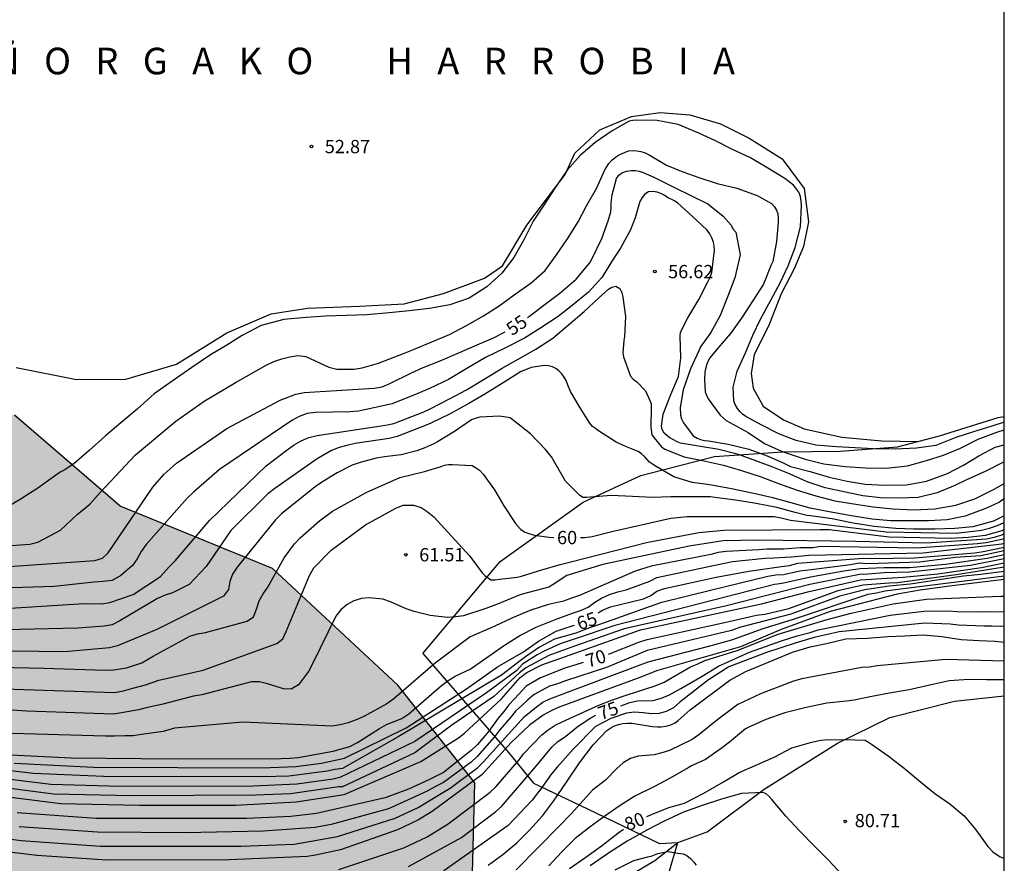
# Model space of a CAD drawing. Units: metres. Extents: x 581344 to 581694, y 4792790 to 4793040.
# Drawn here: x 581639 to 581694, y 4792871 to 4792919 of the extents above; entities that cross this region are included whole.
import ezdxf

# ---------------------------------------------------------------- set-up
doc = ezdxf.new("R2010")
doc.units = ezdxf.units.M
for name, color, linetype in [('010106', 9, 'Continuous'), ('020102', 9, 'Continuous'), ('020104', 34, 'Continuous'), ('020110', 7, 'Continuous'), ('020204', 9, 'Continuous'), ('020306', 9, 'Continuous'), ('020307', 24, 'Continuous'), ('020308', 9, 'Continuous'), ('060110', 9, 'Continuous'), ('100106', 63, 'Continuous'), ('990504', 63, 'Continuous')]:
    doc.layers.add(name, color=color, linetype=linetype)
doc.layers.add('020105', color=24, linetype='Continuous', lineweight=30)
doc.styles.add('ARIAL', font='ARIAL.TTF', dxfattribs={"height": 1})
doc.styles.add('ARIALI', font='ARIALI.TTF', dxfattribs={"height": 1})

# ---------------------------------------------------------------- blocks, each defined once
blk = doc.blocks.new('COTAPU')
blk.add_circle((0, 0), 0.075)

msp = doc.modelspace()

# ---------------------------------------------------------------- hatches: boundary and pattern name
at = {"layer": '990504'}
msp.add_hatch(color=256, dxfattribs=at).paths.add_polyline_path([(581558.338, 4792884.246), (581556.278, 4792882.883), (581555.402, 4792882.143), (581553.754, 4792880.639), (581552.866, 4792879.903), (581551.87, 4792879.191), (581549.674, 4792877.799), (581544.418, 4792873.827), (581541.302, 4792871.287), (581540.274, 4792870.511), (581535.858, 4792867.571), (581534.726, 4792866.867), (581533.538, 4792866.288), (581527.454, 4792863.92), (581526.242, 4792863.492), (581524.93, 4792863.084), (581522.51, 4792862.376), (581521.362, 4792862.088), (581520.202, 4792861.848), (581518.954, 4792861.672), (581516.438, 4792861.428), (581515.286, 4792861.336), (581510.202, 4792861.096), (581490.371, 4792861.089), (581485.587, 4792861.189), (581469.624, 4792861.205), (581464.168, 4792861.333), (581461.048, 4792861.529), (581458.72, 4792861.621), (581457.68, 4792861.633), (581456.588, 4792861.593), (581454.336, 4792861.301), (581453.064, 4792861.061), (581451.972, 4792860.761), (581450.868, 4792860.377), (581447.748, 4792859.058), (581446.724, 4792858.574), (581445.812, 4792857.986), (581444.956, 4792857.334), (581444.18, 4792856.618), (581443.456, 4792855.858), (581442.728, 4792854.906), (581442.236, 4792853.974), (581441.864, 4792852.91), (581441.64, 4792851.794), (581441.712, 4792850.818), (581442.104, 4792849.89), (581442.744, 4792848.974), (581443.428, 4792848.09), (581444.18, 4792847.174), (581444.86, 4792846.462), (581445.68, 4792845.678), (581446.6, 4792844.882), (581450.952, 4792841.402), (581451.916, 4792840.758), (581453.044, 4792840.19), (581455.196, 4792839.278), (581457.423, 4792838.25), (581458.395, 4792837.85), (581459.479, 4792837.462), (581462.603, 4792836.47), (581464.703, 4792835.818), (581467.015, 4792835.166), (581469.127, 4792834.41), (581470.251, 4792834.114), (581472.383, 4792833.67), (581473.483, 4792833.394), (581478.775, 4792831.978), (581480.887, 4792831.482), (581483.903, 4792830.606), (581490.462, 4792829.257), (581491.642, 4792829.089), (581492.766, 4792829.009), (581494.918, 4792828.957), (581498.006, 4792828.969), (581504.686, 4792828.517), (581509.882, 4792828.445), (581513.25, 4792828.457), (581517.81, 4792828.645), (581519.813, 4792828.933), (581522.925, 4792829.517), (581525.049, 4792829.825), (581526.029, 4792830.053), (581527.941, 4792830.585), (581531.325, 4792831.353), (581535.597, 4792832.248), (581539.989, 4792833.152), (581545.057, 4792834.888), (581546.037, 4792835.14), (581550.809, 4792835.496), (581551.873, 4792835.52), (581552.941, 4792835.488), (581556.133, 4792835.264), (581558.217, 4792835.248), (581561.592, 4792835.384), (581563.916, 4792835.612), (581569.328, 4792835.752), (581570.536, 4792835.832), (581571.604, 4792835.976), (581573.924, 4792836.435), (581577.924, 4792837.539), (581579.048, 4792837.783), (581581.1, 4792838.123), (581583.024, 4792838.655), (581585.188, 4792839.615), (581587.276, 4792840.647), (581589.36, 4792841.619), (581590.332, 4792842.151), (581591.348, 4792842.567), (581592.212, 4792843.233), (581593.172, 4792843.703), (581593.996, 4792844.279), (581594.776, 4792844.943), (581597.07, 4792847.309), (581599.912, 4792850.763), (581600.55, 4792851.588), (581601.164, 4792852.534), (581602.4, 4792854.304), (581603.51, 4792856.276), (581603.972, 4792857.19), (581604.366, 4792858.178), (581604.694, 4792859.2), (581605.08, 4792860.21), (581605.56, 4792861.188), (581606.36, 4792863.13), (581607.376, 4792864.972), (581607.848, 4792865.952), (581609.012, 4792867.728), (581609.836, 4792869.604), (581610.448, 4792870.494), (581611.4, 4792870.962), (581612.5, 4792871.102), (581614.526, 4792871.114), (581616.652, 4792871.064), (581619.814, 4792870.774), (581626.155, 4792870.327), (581633.632, 4792868.841), (581642.344, 4792866.873), (581650.488, 4792866.281), (581655.647, 4792866.073), (581659.167, 4792866.345), (581661.727, 4792867.601), (581664.143, 4792870.593), (581664.271, 4792875.672), (581659.944, 4792881.184), (581652.864, 4792887.776), (581644.272, 4792891.28), (581638.31, 4792896.408), (581636.644, 4792896.884), (581635.504, 4792897.172), (581634.336, 4792897.412), (581633.108, 4792897.584), (581630.868, 4792897.805), (581629.728, 4792897.893), (581627.184, 4792897.985), (581619.964, 4792897.957), (581614.652, 4792897.569), (581612.516, 4792897.349), (581609.084, 4792896.889), (581606.808, 4792896.653), (581605.593, 4792896.461), (581603.433, 4792896.005), (581602.217, 4792895.893), (581599.773, 4792895.781), (581598.529, 4792895.645), (581594.733, 4792895.017), (581593.497, 4792894.885), (581592.309, 4792894.833), (581590.253, 4792894.841), (581586.725, 4792895.086), (581584.449, 4792895.11), (581582.273, 4792894.99), (581581.033, 4792894.826), (581578.757, 4792894.326), (581577.769, 4792893.894), (581575.489, 4792893.31), (581573.445, 4792892.61), (581571.165, 4792891.73), (581568.773, 4792890.898), (581566.653, 4792889.994), (581564.538, 4792888.866), (581563.486, 4792888.25), (581562.546, 4792887.606), (581560.158, 4792885.562)])

# ---------------------------------------------------------------- linework, layer by layer
at = {"layer": '010106', "flags": 128}
msp.add_lwpolyline([(581694.148, 4793040.272), (581344.158, 4793040.28), (581344.153, 4792790.287), (581694.143, 4792790.279)], close=True, dxfattribs=at)
at = {"layer": '020102'}
msp.add_polyline3d([(581661.352, 4792882.976, 62.136), (581666.179, 4792877.392, 74.048), (581667.587, 4792875.66, 75.296), (581670.631, 4792874.208, 77.608), (581674.691, 4792872.252, 81.728), (581675.727, 4792872.308, 81.66), (581677.387, 4792872.924, 81.444), (581680.603, 4792875.332, 80.516), (581684.743, 4792877.912, 79.788), (581687.699, 4792879.368, 79.632), (581691.347, 4792880.284, 79.356), (581694.145, 4792880.596, 79.224)], dxfattribs=at)
at = {"layer": '020104', "flags": 128}
for points, elevation in [([(581694.145, 4792896.028), (581693.381, 4792895.781), (581692.405, 4792895.481), (581691.411, 4792895.149), (581690.291, 4792894.709), (581689.197, 4792894.555), (581687.983, 4792894.491), (581686.771, 4792894.517), (581685.729, 4792894.573), (581684.685, 4792894.627), (581683.521, 4792894.727), (581682.397, 4792894.987), (581681.463, 4792895.354), (581680.475, 4792895.852), (581679.563, 4792896.342), (581679.387, 4792896.48), (581679.227, 4792896.632), (581679.093, 4792896.796), (581678.959, 4792897.01), (581678.883, 4792897.21), (581678.863, 4792897.652), (581678.847, 4792897.999), (581679.073, 4792898.901), (581679.539, 4792899.935), (581679.955, 4792900.931), (581680.392, 4792901.833), (581680.974, 4792902.895), (581681.512, 4792903.885), (581681.958, 4792904.835), (581682.344, 4792905.867), (581682.654, 4792907.035), (581682.704, 4792908.235), (581682.69, 4792908.493), (581682.648, 4792908.741), (581682.552, 4792908.989), (581682.394, 4792909.227), (581682.26, 4792909.379), (581681.758, 4792909.763), (581680.808, 4792910.355), (581679.826, 4792910.931), (581678.784, 4792911.415), (581677.858, 4792911.893), (581676.908, 4792912.327), (581675.98, 4792912.719), (581675.758, 4792912.811), (581674.558, 4792913.031), (581673.396, 4792913.045), (581673.19, 4792913.031), (581672.994, 4792912.991), (581672.032, 4792912.447), (581671.072, 4792911.785), (581670.23, 4792911.061), (581669.486, 4792910.227), (581668.784, 4792909.225), (581668.166, 4792908.269), (581667.564, 4792907.357), (581667.05, 4792906.312), (581666.478, 4792905.3), (581665.802, 4792904.424), (581664.95, 4792903.662), (581663.966, 4792903.008), (581662.868, 4792902.644), (581661.712, 4792902.44), (581660.57, 4792902.306), (581659.628, 4792902.207), (581659.444, 4792902.188), (581658.18, 4792902.076), (581657.022, 4792902.036), (581655.852, 4792901.994), (581654.768, 4792901.922), (581653.508, 4792901.818), (581652.224, 4792901.48), (581651.158, 4792900.918), (581650.296, 4792900.37), (581649.366, 4792899.816), (581648.316, 4792899.112), (581647.266, 4792898.38), (581646.196, 4792897.628), (581645.238, 4792896.764), (581644.3, 4792895.986), (581643.444, 4792895.25), (581642.52, 4792894.432), (581641.666, 4792893.666), (581641.112, 4792893.306), (581640.888, 4792893.202), (581640.5, 4792892.928), (581639.622, 4792892.292), (581638.688, 4792891.691), (581637.752, 4792891.131)], 53), ([(581635.707, 4792888.892), (581639.166, 4792889.146), (581639.623, 4792889.259), (581640.907, 4792889.928), (581641.868, 4792890.837), (581642.219, 4792891.109), (581642.556, 4792891.405), (581643.147, 4792892.06), (581645.131, 4792894.177), (581647.413, 4792896.084), (581649.011, 4792897.203), (581650.823, 4792898.286), (581652.503, 4792899.237), (581652.934, 4792899.447), (581653.384, 4792899.599), (581653.84, 4792899.712), (581654.293, 4792899.779), (581654.736, 4792899.722), (581656.037, 4792899.128), (581656.495, 4792899.005), (581657.468, 4792899.008), (581657.926, 4792899.087), (581658.842, 4792899.343), (581660.346, 4792899.936), (581660.82, 4792900.124), (581661.854, 4792900.544), (581662.844, 4792900.974), (581663.8, 4792901.468), (581664.76, 4792902.024), (581665.652, 4792902.574), (581666.506, 4792903.208), (581667.458, 4792903.874), (581668.238, 4792904.58), (581668.878, 4792905.451), (581669.512, 4792906.361), (581670.102, 4792907.319), (581670.574, 4792908.227), (581671.154, 4792909.233), (581671.608, 4792910.245), (581671.834, 4792910.603), (581672.008, 4792910.793), (581672.216, 4792910.963), (581672.388, 4792911.075), (581672.754, 4792911.257), (581672.962, 4792911.319), (581673.198, 4792911.337), (581673.42, 4792911.327), (581673.648, 4792911.289), (581673.896, 4792911.213), (581674.11, 4792911.091), (581675.084, 4792910.519), (581676.014, 4792910.137), (581676.97, 4792909.797), (581677.942, 4792909.491), (581679.064, 4792909.213), (581680.212, 4792908.813), (581681.018, 4792908.353), (581681.172, 4792908.179), (581681.29, 4792907.987), (581681.364, 4792907.771), (581681.396, 4792907.533), (581681.398, 4792907.281), (581681.292, 4792906.209), (581681.086, 4792905.091), (581681.004, 4792904.891), (581680.556, 4792903.811), (581679.974, 4792902.893), (581679.368, 4792901.935), (581678.706, 4792901.031), (581677.99, 4792900.189), (581677.528, 4792899.641), (581677.42, 4792899.437), (581677.344, 4792899.243), (581677.288, 4792899.039), (581677.258, 4792898.838), (581677.23, 4792898.408), (581677.28, 4792897.74), (581677.348, 4792897.548), (581677.449, 4792897.338), (581678.113, 4792896.416), (581678.453, 4792896.116), (581678.655, 4792895.998), (581678.869, 4792895.898), (581679.691, 4792895.436), (581680.611, 4792894.814), (581681.581, 4792894.39), (581681.783, 4792894.306), (581682.913, 4792893.936), (581683.959, 4792893.668), (581685.177, 4792893.523), (581686.325, 4792893.449), (581687.483, 4792893.427), (581688.679, 4792893.559), (581689.759, 4792893.863), (581690.713, 4792894.165), (581691.673, 4792894.553), (581692.671, 4792895.069), (581693.727, 4792895.463), (581694.145, 4792895.596)], 54), ([(581694.145, 4792893.783), (581694.109, 4792893.765), (581693.099, 4792893.249), (581691.969, 4792892.759), (581691.351, 4792892.443), (581690.361, 4792892.035), (581689.295, 4792891.781), (581688.201, 4792891.733), (581687.167, 4792891.759), (581686.167, 4792891.864), (581685.193, 4792892.074), (581684.047, 4792892.314), (581683.021, 4792892.666), (581682.023, 4792893.108), (581681.083, 4792893.478), (581680.135, 4792893.842), (581679.147, 4792894.198), (581678.045, 4792894.476), (581676.903, 4792894.674), (581675.883, 4792894.838), (581675.685, 4792894.906), (581675.284, 4792895.13), (581675.106, 4792895.268), (581674.958, 4792895.41), (581674.838, 4792895.6), (581674.8, 4792895.804), (581674.896, 4792896.48), (581675.344, 4792897.578), (581675.766, 4792898.598), (581675.902, 4792899.656), (581675.864, 4792900.871), (581675.878, 4792901.089), (581676.302, 4792901.911), (581676.916, 4792902.939), (581677.436, 4792903.965), (581677.558, 4792904.203), (581677.654, 4792904.457), (581677.794, 4792905.713), (581677.788, 4792905.943), (581677.744, 4792906.169), (581677.648, 4792906.419), (581677.528, 4792906.645), (581677.378, 4792906.857), (581676.788, 4792907.407), (581675.926, 4792908.197), (581675.728, 4792908.381), (581675.548, 4792908.505), (581675.146, 4792908.699), (581674.954, 4792908.827), (581674.772, 4792908.919), (581674.56, 4792908.989), (581674.346, 4792909.025), (581674.082, 4792909.005), (581673.874, 4792908.885), (581673.72, 4792908.693), (581673.59, 4792908.463), (581673.32, 4792907.539), (581673.054, 4792906.861), (581672.49, 4792905.839), (581672.084, 4792905.211), (581671.44, 4792904.189), (581670.7, 4792903.348), (581669.774, 4792902.598), (581668.986, 4792901.98), (581667.946, 4792901.296), (581667.084, 4792900.762), (581666, 4792900.206), (581664.878, 4792899.67), (581663.822, 4792899.046), (581662.788, 4792898.428), (581661.714, 4792897.928), (581661.07, 4792897.645), (581659.612, 4792897.064), (581657.725, 4792896.638), (581657.242, 4792896.603), (581655.288, 4792896.573), (581654.814, 4792896.506), (581654.367, 4792896.35), (581653.95, 4792896.107), (581649.882, 4792893.348), (581648.41, 4792892.078), (581648.057, 4792891.739), (581645.743, 4792889.125), (581645.455, 4792888.735), (581645.235, 4792888.308), (581644.959, 4792887.935), (581644.308, 4792887.38), (581643.819, 4792887.101), (581643.286, 4792887.031), (581642.803, 4792887.006), (581640.542, 4792886.752), (581636.364, 4792886.614)], 56), ([(581636.84, 4792885.455), (581642.259, 4792885.792), (581643.217, 4792885.773), (581643.679, 4792885.852), (581645.005, 4792886.31), (581646.539, 4792887.309), (581647.036, 4792887.859), (581647.374, 4792888.198), (581649.312, 4792890.468), (581652.5, 4792893.566), (581653.686, 4792894.469), (581654.085, 4792894.739), (581654.489, 4792894.96), (581654.917, 4792895.149), (581655.381, 4792895.273), (581659.246, 4792895.848), (581659.716, 4792895.949), (581661.399, 4792896.603), (581661.762, 4792896.776), (581662.882, 4792897.35), (581663.814, 4792897.852), (581664.796, 4792898.442), (581665.82, 4792899.074), (581666.718, 4792899.57), (581667.722, 4792900.14), (581668.682, 4792900.758), (581669.568, 4792901.502), (581670.454, 4792902.254), (581671.256, 4792903.02), (581671.814, 4792903.529), (581672.008, 4792903.631), (581672.24, 4792903.683), (581672.456, 4792903.563), (581672.566, 4792903.331), (581672.634, 4792903.077), (581672.778, 4792901.99), (581672.73, 4792900.86), (581672.684, 4792900.63), (581672.622, 4792899.934), (581672.672, 4792899.7), (581673.064, 4792898.62), (581673.22, 4792898.446), (581673.41, 4792898.298), (581673.898, 4792897.794), (581674.156, 4792897.244), (581674.22, 4792897.048), (581674.23, 4792896.848), (581674.212, 4792895.734), (581674.27, 4792895.304), (581674.392, 4792895.132), (581674.812, 4792894.638), (581674.998, 4792894.508), (581676.087, 4792894.064), (581677.119, 4792893.868), (581678.299, 4792893.594), (581679.331, 4792893.304), (581680.367, 4792892.95), (581681.403, 4792892.564), (581682.471, 4792892.188), (581683.511, 4792891.876), (581684.593, 4792891.578), (581685.765, 4792891.392), (581686.755, 4792891.25), (581687.865, 4792891.125), (581689.043, 4792891.075), (581690.237, 4792891.133), (581691.411, 4792891.343), (581692.491, 4792891.697), (581693.567, 4792892.237), (581694.145, 4792892.568)], 57), ([(581694.145, 4792891.715), (581694.097, 4792891.681), (581693.871, 4792891.515), (581693.135, 4792891.171), (581691.933, 4792890.713), (581690.925, 4792890.511), (581689.875, 4792890.463), (581688.823, 4792890.461), (581687.737, 4792890.464), (581686.691, 4792890.554), (581685.417, 4792890.76), (581684.271, 4792890.964), (581683.203, 4792891.178), (581682.123, 4792891.466), (581681.095, 4792891.746), (581679.917, 4792892.014), (581678.765, 4792892.258), (581677.631, 4792892.478), (581677.399, 4792892.502), (581676.533, 4792892.612), (581675.511, 4792892.932), (581674.511, 4792893.514), (581674.3, 4792893.646), (581674.14, 4792893.77), (581673.992, 4792893.914), (581673.86, 4792894.068), (581673.686, 4792894.228), (581673.49, 4792894.362), (581672.83, 4792894.624), (581672.244, 4792894.888), (581671.256, 4792895.542), (581671.092, 4792895.674), (581670.924, 4792895.786), (581670.774, 4792895.972), (581670.212, 4792896.832), (581669.668, 4792897.746), (581669.498, 4792898.162), (581669.422, 4792898.364), (581669.316, 4792898.562), (581669.182, 4792898.748), (581669.024, 4792898.91), (581668.848, 4792899.044), (581668.656, 4792899.146), (581668.442, 4792899.204), (581668.202, 4792899.222), (581667.452, 4792899.112), (581666.864, 4792898.856), (581665.876, 4792898.234), (581664.852, 4792897.592), (581663.94, 4792897.078), (581662.858, 4792896.466), (581661.836, 4792895.982), (581661.623, 4792895.896), (581659.905, 4792895.217), (581659.437, 4792895.102), (581657.526, 4792894.81), (581657.064, 4792894.714), (581656.618, 4792894.586), (581656.191, 4792894.415), (581655.378, 4792893.963), (581652.987, 4792892.285), (581652.604, 4792891.981), (581650.518, 4792889.912), (581649.12, 4792887.891), (581648.809, 4792887.537), (581648.167, 4792886.867), (581647.232, 4792886.4), (581646.814, 4792886.258), (581646.386, 4792886.084), (581644.252, 4792884.813), (581643.824, 4792884.59), (581643.362, 4792884.52), (581641.89, 4792884.403), (581636.925, 4792884.289)], 58), ([(581694.145, 4792890.731), (581693.537, 4792890.447), (581692.373, 4792890.119), (581691.361, 4792890.025), (581690.237, 4792889.985), (581689.037, 4792889.985), (581688.035, 4792890.034), (581686.811, 4792890.136), (581685.625, 4792890.32), (581684.437, 4792890.568), (581683.213, 4792890.744), (581683.013, 4792890.754), (581682.341, 4792890.92), (581681.321, 4792891.204), (581680.143, 4792891.428), (581678.991, 4792891.622), (581677.823, 4792891.782), (581677.575, 4792891.814), (581676.475, 4792891.81), (581675.333, 4792891.802), (581674.309, 4792891.772), (581673.171, 4792891.836), (581671.976, 4792891.878), (581670.802, 4792891.792), (581670.602, 4792891.77), (581670.378, 4792891.78), (581670.178, 4792891.904), (581669.402, 4792892.696), (581669.327, 4792892.823), (581668.746, 4792893.802), (581668.598, 4792894.058), (581668.258, 4792894.482), (581667.416, 4792895.368), (581666.456, 4792896.118), (581666.264, 4792896.258), (581665.664, 4792896.354), (581664.558, 4792896.306), (581664.362, 4792896.252), (581664.086, 4792896.146), (581663.13, 4792895.498), (581662.18, 4792894.906), (581661.968, 4792894.805), (581661.449, 4792894.568), (581661.012, 4792894.401), (581660.117, 4792894.177), (581659.175, 4792894.071), (581658.71, 4792893.995), (581657.808, 4792893.745), (581657.367, 4792893.589), (581656.517, 4792893.163), (581655.682, 4792892.657), (581655.279, 4792892.382), (581653.368, 4792890.848), (581653.025, 4792890.515), (581650.868, 4792887.846), (581650.601, 4792887.457), (581650.461, 4792887.029), (581650.387, 4792886.577), (581650.1, 4792886.2), (581646.343, 4792884.324), (581644.125, 4792883.412), (581643.675, 4792883.288), (581641.146, 4792883.078), (581636.718, 4792883.123)], 59), ([(581633.738, 4792881.108), (581643.949, 4792880.78), (581644.45, 4792880.862), (581644.979, 4792881.025), (581645.691, 4792881.208), (581646.445, 4792881.473), (581648.948, 4792882.043), (581653.114, 4792883.533), (581653.439, 4792883.799), (581653.639, 4792884.215), (581654.956, 4792887.378), (581655.196, 4792887.799), (581656.172, 4792888.81), (581658.115, 4792890.223), (581659.814, 4792891.168), (581660.233, 4792891.341), (581660.812, 4792891.348), (581661.25, 4792891.2), (581661.585, 4792890.975), (581661.962, 4792890.684), (581663.969, 4792888.475), (581664.046, 4792888.382), (581664.688, 4792887.528), (581664.836, 4792887.368), (581665.178, 4792887.126), (581665.426, 4792887.136), (581665.67, 4792887.168), (581666.67, 4792887.288), (581666.914, 4792887.346), (581668.064, 4792887.7), (581669.1, 4792888), (581669.614, 4792888.134), (581673.964, 4792889.241), (581676.912, 4792889.794), (581678.323, 4792889.93), (581683.781, 4792889.971), (581684.275, 4792889.961), (581687.662, 4792889.553), (581691.121, 4792889.471), (581692.111, 4792889.539), (581693.086, 4792889.648), (581694.023, 4792889.907), (581694.145, 4792889.98)], 61), ([(581694.145, 4792889.716), (581694.045, 4792889.672), (581693.582, 4792889.526), (581693.142, 4792889.429), (581689.756, 4792889.192), (581685.761, 4792889.298), (581680.279, 4792889.362), (581678.286, 4792889.322), (581676.373, 4792889.027), (581671.495, 4792887.998), (581669.658, 4792887.43), (581669.468, 4792887.374), (581668.694, 4792886.876), (581668.456, 4792886.714), (581667.022, 4792886.338), (581666.772, 4792886.258), (581665.66, 4792885.8), (581664.906, 4792885.511), (581663.633, 4792885.104), (581663.2, 4792885.035), (581662.73, 4792885), (581661.757, 4792885.111), (581660.859, 4792885.336), (581660.412, 4792885.489), (581659.516, 4792885.891), (581659.088, 4792886.038), (581658.322, 4792886.114), (581657.88, 4792886.078), (581657.462, 4792885.945), (581657.068, 4792885.742), (581656.726, 4792885.446), (581656.435, 4792885.077), (581655.13, 4792882.397), (581654.893, 4792881.969), (581654.323, 4792881.215), (581653.919, 4792880.967), (581653.485, 4792880.984), (581652.577, 4792881.266), (581652.131, 4792881.371), (581651.686, 4792881.372), (581648.874, 4792880.642), (581648.4, 4792880.563), (581646.595, 4792880.108), (581645.814, 4792879.925), (581645.305, 4792879.803), (581644.346, 4792879.629), (581643.904, 4792879.551), (581638.999, 4792879.732), (581632.321, 4792880.182)], 62), ([(581694.145, 4792889.452), (581694.075, 4792889.424), (581693.118, 4792889.214), (581692.631, 4792889.154), (581689.191, 4792888.913), (581683.79, 4792889.001), (581683.35, 4792888.937), (581682.625, 4792888.928), (581681.691, 4792888.862), (581680.745, 4792888.867), (581680.304, 4792888.828), (581678.449, 4792888.733), (581678.008, 4792888.675), (581677.584, 4792888.56), (581674.233, 4792887.901), (581673.32, 4792887.627), (581670.179, 4792886.243), (581669.739, 4792886.091), (581669.273, 4792885.93), (581668.441, 4792885.734), (581667.436, 4792885.412), (581666.4, 4792884.992), (581665.398, 4792884.514), (581665.242, 4792884.446), (581664.01, 4792883.91), (581662.032, 4792882.43), (581659.702, 4792880.426), (581659.309, 4792880.145), (581658.013, 4792879.429), (581657.575, 4792879.226), (581657.134, 4792879.068), (581656.689, 4792878.951), (581656.238, 4792878.882), (581651.187, 4792879.111), (581647.34, 4792878.764), (581646.704, 4792878.568), (581645.467, 4792878.398), (581644.999, 4792878.337), (581644.531, 4792878.337), (581643.923, 4792878.304), (581643.439, 4792878.307), (581637.544, 4792878.48)], 63), ([(581694.145, 4792888.761), (581692.826, 4792888.489), (581691.371, 4792888.388), (581689.388, 4792888.133), (581686.442, 4792888.038), (581685.966, 4792888.065), (581685.477, 4792887.97), (581683.247, 4792887.7), (581682.609, 4792887.619), (581681.698, 4792887.417), (581681.262, 4792887.387), (581680.817, 4792887.322), (581677.644, 4792886.539), (581674.75, 4792885.84), (581671.424, 4792884.649), (581670.745, 4792884.417), (581669.969, 4792884.131), (581668.764, 4792883.777), (581667.923, 4792883.323), (581667.132, 4792882.788), (581666.754, 4792882.496), (581665.792, 4792881.745), (581659.953, 4792878.275), (581656.82, 4792876.487), (581656.383, 4792876.43), (581655.956, 4792876.339), (581653.783, 4792876.063), (581652.309, 4792876.016), (581643.326, 4792876.038), (581639.373, 4792876.206), (581635.466, 4792876.665)], 66), ([(581638.095, 4792877.265), (581641.499, 4792877.09), (581647.425, 4792877.026), (581653.349, 4792877.055), (581653.833, 4792877.066), (581654.321, 4792877.109), (581656.286, 4792877.465), (581657.232, 4792877.733), (581657.667, 4792877.955), (581658.897, 4792878.75), (581659.304, 4792878.969), (581660.164, 4792879.309), (581660.553, 4792879.58), (581662.401, 4792881.174), (581662.779, 4792881.457), (581663.174, 4792881.702), (581664.022, 4792882.084), (581665.77, 4792883.318), (581665.954, 4792883.452), (581666.826, 4792883.982), (581667.741, 4792884.458), (581668.863, 4792884.918), (581669.79, 4792885.251), (581670.243, 4792885.402), (581670.68, 4792885.582), (581671.053, 4792885.871), (581671.431, 4792886.105), (581671.883, 4792886.302), (581672.344, 4792886.457), (581672.814, 4792886.571), (581674.152, 4792887.063), (581674.554, 4792887.261), (581677.904, 4792887.97), (581678.819, 4792888.158), (581680.654, 4792888.348), (581681.127, 4792888.372), (581681.792, 4792888.41), (581682.141, 4792888.433), (581683.139, 4792888.526), (581689.572, 4792888.658), (581694.01, 4792889.159), (581694.145, 4792889.196)], 64), ([(581694.145, 4792888.537), (581693.188, 4792888.333), (581690.833, 4792887.999), (581688.8, 4792887.813), (581687.369, 4792887.804), (581686.012, 4792887.742), (581685.088, 4792887.612), (581683.213, 4792887.288), (581681.625, 4792886.915), (581681.184, 4792886.875), (581672.179, 4792884.553), (581669.88, 4792883.784), (581669.099, 4792883.523), (581668.227, 4792883.121), (581667.8, 4792882.894), (581666.975, 4792882.375), (581666.642, 4792882.023), (581664.932, 4792880.766), (581660.891, 4792878.014), (581656.667, 4792875.973), (581656.286, 4792875.893), (581654.239, 4792875.6), (581651.772, 4792875.486), (581644.296, 4792875.48), (581640.354, 4792875.58), (581635.917, 4792876.123)], 67), ([(581694.145, 4792888.313), (581692.243, 4792887.941), (581688.804, 4792887.561), (581687.369, 4792887.523), (581686.451, 4792887.448), (581685.98, 4792887.438), (581683.179, 4792886.876), (581678.483, 4792885.667), (581672.704, 4792884.373), (581669.905, 4792883.383), (581668.451, 4792882.865), (581667.156, 4792882.161), (581666.806, 4792881.88), (581665.347, 4792880.559), (581662.977, 4792878.928), (581660.891, 4792877.373), (581656.811, 4792875.464), (581656.615, 4792875.447), (581653.876, 4792875.067), (581651.914, 4792874.98), (581644.934, 4792874.949), (581640.518, 4792875.05), (581636.607, 4792875.546)], 68), ([(581637.475, 4792874.955), (581640.922, 4792874.523), (581645.357, 4792874.422), (581650.786, 4792874.415), (581654.194, 4792874.602), (581656.909, 4792875.015), (581661.228, 4792876.882), (581663.361, 4792878.216), (581663.687, 4792878.483), (581665.792, 4792880.411), (581666.827, 4792881.62), (581667.213, 4792881.91), (581668.058, 4792882.345), (581669.929, 4792882.992), (581673.623, 4792884.307), (581680.449, 4792885.777), (581683.145, 4792886.464), (581686.039, 4792887.122), (581688.451, 4792887.275), (581690.407, 4792887.461), (581692.865, 4792887.827), (581694.145, 4792888.08)], 69), ([(581694.145, 4792887.146), (581691.056, 4792886.775), (581689.405, 4792886.552), (581688.106, 4792886.329), (581684.327, 4792885.349), (581681.551, 4792884.321), (581679.266, 4792883.354), (581674.534, 4792882.001), (581673.646, 4792881.638), (581668.984, 4792879.931), (581668.54, 4792879.731), (581668.126, 4792879.493), (581667.37, 4792878.935), (581666.312, 4792877.939), (581665.998, 4792877.584), (581664.669, 4792876.124), (581661.867, 4792874.062), (581661.067, 4792873.575), (581659.918, 4792873.033), (581656.705, 4792871.908), (581655.29, 4792871.601), (581654.828, 4792871.535), (581650.424, 4792871.33), (581643.515, 4792871.327), (581639.579, 4792871.587), (581635.679, 4792872.057)], 73), ([(581637.841, 4792872.537), (581638.685, 4792872.429), (581643.161, 4792872.117), (581651.093, 4792872.114), (581654.082, 4792872.231), (581656.53, 4792872.646), (581659.788, 4792873.686), (581661.077, 4792874.294), (581662.466, 4792875.135), (581662.882, 4792875.375), (581664.44, 4792876.54), (581664.767, 4792876.867), (581667.053, 4792879.394), (581667.749, 4792879.973), (581668.108, 4792880.225), (581668.511, 4792880.426), (581674.065, 4792882.497), (581677.4, 4792883.366), (581678.781, 4792883.748), (581680.552, 4792884.384), (581682.198, 4792884.884), (581686.463, 4792886.314), (581686.94, 4792886.39), (581687.406, 4792886.505), (581694.145, 4792887.364)], 72), ([(581694.145, 4792887.599), (581692.818, 4792887.423), (581691.854, 4792887.331), (581688.83, 4792886.886), (581687.662, 4792886.765), (581686.289, 4792886.57), (581684.861, 4792886.204), (581682.098, 4792885.201), (581681.089, 4792884.922), (581679.217, 4792884.439), (581678.76, 4792884.278), (581673.998, 4792883.139), (581671.705, 4792882.189), (581669.399, 4792881.436), (581668.949, 4792881.259), (581668.484, 4792881.133), (581667.618, 4792880.666), (581667.262, 4792880.368), (581666.925, 4792880.036), (581666.576, 4792879.729), (581666.298, 4792879.359), (581665.669, 4792878.647), (581665.391, 4792878.276), (581664.41, 4792877.168), (581664.067, 4792876.847), (581662.505, 4792875.701), (581662.057, 4792875.483), (581661.596, 4792875.205), (581659.417, 4792874.219), (581656.171, 4792873.33), (581655.274, 4792873.16), (581652.345, 4792872.957), (581647.944, 4792872.856), (581642.989, 4792872.896), (581638.574, 4792873.205)], 71), ([(581656.615, 4792870.799), (581660.28, 4792872.012), (581661.582, 4792872.64), (581662.777, 4792873.378), (581665.151, 4792875.159), (581665.48, 4792875.482), (581666.774, 4792876.977), (581667.03, 4792877.322), (581668.053, 4792878.389), (581668.422, 4792878.679), (581668.812, 4792878.93), (581669.202, 4792879.124), (581671.28, 4792880.059), (581672.044, 4792880.361), (581672.868, 4792880.652), (581674.46, 4792881.149), (581674.968, 4792881.351), (581676.436, 4792882.222), (581676.824, 4792882.372), (581677.25, 4792882.582), (581679.071, 4792883.138), (581681.383, 4792884.068), (581684.157, 4792884.902), (581685.516, 4792885.254), (581687.873, 4792885.785), (581689.766, 4792886.041), (581693.951, 4792886.2), (581694.145, 4792886.217)], 74), ([(581694.145, 4792884.509), (581693.933, 4792884.492), (581693.462, 4792884.516), (581692.987, 4792884.514), (581691.557, 4792884.578), (581691.097, 4792884.634), (581689.673, 4792884.682), (581684.826, 4792884.206), (581684.181, 4792884.055), (581683.419, 4792883.876), (581682.343, 4792883.562), (581680.729, 4792883.023), (581678.599, 4792882.216), (581677.456, 4792881.498), (581675.849, 4792880.237), (581675.49, 4792879.909), (581675.077, 4792879.707), (581674.673, 4792879.585), (581674.243, 4792879.572), (581673.767, 4792879.632), (581673.293, 4792879.664), (581672.844, 4792879.602), (581671.956, 4792879.302), (581671.085, 4792878.858), (581669.832, 4792877.575), (581668.923, 4792876.558), (581668.599, 4792876.192), (581668.062, 4792875.414), (581667.506, 4792874.697), (581666.153, 4792873.271), (581662.53, 4792870.727)], 76), ([(581665.029, 4792871.037), (581665.867, 4792871.643), (581666.645, 4792872.298), (581667.363, 4792873.012), (581668.089, 4792873.826), (581668.717, 4792874.648), (581669.441, 4792875.714), (581670.181, 4792876.808), (581670.947, 4792877.828), (581671.731, 4792878.626), (581671.943, 4792878.778), (581672.161, 4792878.89), (581672.391, 4792878.97), (581672.631, 4792879.02), (581672.877, 4792879.042), (581673.129, 4792879.04), (581674.295, 4792878.864), (581674.583, 4792878.838), (581674.783, 4792878.842), (581675.069, 4792878.874), (581675.329, 4792878.946), (581675.581, 4792879.074), (581675.751, 4792879.188), (581676.421, 4792879.8), (581678.666, 4792881.476), (581679.563, 4792881.969), (581682.208, 4792883.046), (581683.195, 4792883.36), (581684.114, 4792883.539), (581685.215, 4792883.794), (581686.429, 4792883.848), (581687.581, 4792883.926), (581688.523, 4792883.98), (581689.579, 4792884.02), (581690.625, 4792883.932), (581691.721, 4792883.774), (581692.721, 4792883.716), (581693.641, 4792883.67), (581694.145, 4792883.613)], 77), ([(581694.145, 4792882.548), (581690.849, 4792882.643), (581686.969, 4792882.278), (581686.551, 4792882.198), (581686.117, 4792882.179), (581682.727, 4792881.543), (581682.259, 4792881.41), (581680.401, 4792880.705), (581679.109, 4792880.099), (581677.987, 4792879.261), (581676.914, 4792878.392), (581676.533, 4792878.117), (581675.265, 4792877.503), (581674.834, 4792877.368), (581674.404, 4792877.259), (581673.502, 4792877.194), (581673.06, 4792877.058), (581672.652, 4792876.81), (581672.291, 4792876.498), (581671.65, 4792875.839), (581670.922, 4792875.268), (581669.716, 4792873.937), (581669.056, 4792873.255), (581666.619, 4792870.784)], 78), ([(581694.145, 4792881.498), (581693.149, 4792881.498), (581692.139, 4792881.502), (581691.037, 4792881.432), (581690.017, 4792881.214), (581688.777, 4792880.934), (581687.675, 4792880.74), (581686.673, 4792880.548), (581685.677, 4792880.342), (581685.251, 4792880.29), (581684.133, 4792880.18), (581682.965, 4792879.936), (581681.763, 4792879.624), (581680.697, 4792879.244), (581679.727, 4792878.822), (581679.553, 4792878.722), (581678.645, 4792877.972), (581678.177, 4792877.62), (581677.299, 4792876.996), (581676.501, 4792876.634), (581676.311, 4792876.53), (581675.301, 4792875.948), (581674.409, 4792875.472), (581673.311, 4792874.922), (581672.429, 4792874.37), (581671.605, 4792873.8), (581670.785, 4792873.198), (581669.933, 4792872.544), (581669.175, 4792871.766), (581668.449, 4792870.996)], 79), ([(581684.985, 4792870.506), (581684.231, 4792871.328), (581683.433, 4792872.102), (581682.621, 4792872.964), (581681.819, 4792873.802), (581681.031, 4792874.734), (581680.883, 4792874.914), (581680.719, 4792875.058), (581680.517, 4792875.13), (581679.313, 4792875.074), (581678.187, 4792874.752), (581677.103, 4792874.412), (581676.049, 4792874.022), (581674.927, 4792873.492), (581673.975, 4792873.012), (581672.873, 4792872.388), (581671.815, 4792871.718), (581670.789, 4792870.998)], 81), ([(581672.201, 4792870.78), (581673.251, 4792871.3), (581674.032, 4792871.503), (581674.228, 4792871.55), (581674.611, 4792871.701), (581675.163, 4792871.804), (581675.725, 4792871.712), (581676.03, 4792871.671), (581676.239, 4792871.574), (581676.439, 4792871.408), (581676.639, 4792871.198), (581676.767, 4792871.034)], 82)]:
    msp.add_lwpolyline(points, dxfattribs=dict(at, elevation=elevation))
at = {"layer": '020105', "flags": 128}
for points, elevation in [([(581667.253, 4792901.924), (581667.368, 4792902.004), (581668.254, 4792902.684), (581669.072, 4792903.306), (581669.99, 4792904.088), (581670.758, 4792905.013), (581670.892, 4792905.261), (581671.446, 4792906.389), (581671.806, 4792907.369), (581671.948, 4792907.881), (581671.974, 4792908.145), (581671.976, 4792908.395), (581672.022, 4792908.837), (581672.262, 4792909.757), (581672.4, 4792909.955), (581672.614, 4792910.095), (581672.844, 4792910.169), (581673.098, 4792910.211), (581673.342, 4792910.215), (581673.548, 4792910.185), (581673.766, 4792910.111), (581674.386, 4792909.833), (581675.508, 4792909.279), (581676.502, 4792908.783), (581677.42, 4792908.327), (581678.286, 4792907.647), (581678.746, 4792907.139), (581678.84, 4792906.925), (581679.011, 4792906.731), (581679.239, 4792905.462), (581678.952, 4792904.157), (581678.558, 4792903.133), (581678.118, 4792902.037), (581677.598, 4792901.079), (581677.014, 4792900.261), (581676.92, 4792900.049), (581676.444, 4792899.034), (581676.026, 4792897.854), (581675.86, 4792896.846), (581675.872, 4792896.408), (581675.934, 4792896.204), (581676.048, 4792895.992), (581676.587, 4792895.254), (581676.813, 4792895.114), (581677.009, 4792895.038), (581677.227, 4792894.99), (581677.461, 4792894.962), (581678.579, 4792894.788), (581679.729, 4792894.498), (581680.673, 4792894.158), (581681.629, 4792893.746), (581682.081, 4792893.528), (581683.197, 4792893.232), (581684.263, 4792892.918), (581685.279, 4792892.702), (581686.303, 4792892.531), (581687.431, 4792892.465), (581688.633, 4792892.489), (581689.763, 4792892.703), (581690.937, 4792893.131), (581691.851, 4792893.603), (581692.717, 4792894.125), (581693.633, 4792894.603), (581694.145, 4792894.74)], 55), ([(581636.376, 4792887.769), (581642.833, 4792888.218), (581643.265, 4792888.348), (581643.597, 4792888.652), (581646.116, 4792892.364), (581646.726, 4792893.068), (581647.458, 4792893.702), (581650.281, 4792895.666), (581653.295, 4792897.263), (581654.183, 4792897.598), (581654.65, 4792897.698), (581658.595, 4792897.937), (581659.056, 4792898.023), (581659.489, 4792898.196), (581660.703, 4792898.807), (581661.358, 4792899.112), (581662.326, 4792899.484), (581663.278, 4792899.902), (581664.416, 4792900.384), (581665.338, 4792900.782), (581665.992, 4792901.123)], 55), ([(581631.412, 4792882.344), (581639.971, 4792882.152), (581643.437, 4792882.035), (581643.912, 4792882.063), (581644.633, 4792882.165), (581645.488, 4792882.45), (581646.139, 4792882.817), (581648.2, 4792883.958), (581648.627, 4792884.079), (581649.083, 4792884.161), (581651.436, 4792884.804), (581651.796, 4792885.045), (581651.962, 4792885.482), (581652.109, 4792885.944), (581652.344, 4792886.347), (581652.603, 4792886.711), (581653.529, 4792888.366), (581654.104, 4792889.158), (581654.425, 4792889.499), (581655.521, 4792890.451), (581656.257, 4792891), (581658.147, 4792892.059), (581660.043, 4792892.897), (581661.437, 4792893.243), (581662.372, 4792893.528), (581662.576, 4792893.594), (581662.802, 4792893.626), (581663.028, 4792893.636), (581664.124, 4792893.574), (581664.324, 4792893.47), (581664.536, 4792893.306), (581664.746, 4792893.096), (581665.384, 4792892.208), (581665.91, 4792891.306), (581666.572, 4792890.304), (581666.848, 4792889.984), (581667.1, 4792889.826), (581667.374, 4792889.728), (581667.65, 4792889.658), (581668.448, 4792889.528), (581668.744, 4792889.524)], 60), ([(581670.234, 4792889.518), (581670.486, 4792889.519), (581670.904, 4792889.581), (581672.009, 4792889.858), (581675.342, 4792890.602), (581676.26, 4792890.696), (581681.16, 4792890.703), (581681.633, 4792890.613), (581682.093, 4792890.495), (581687.484, 4792889.839), (581691.434, 4792889.767), (581692.859, 4792889.927), (581693.307, 4792890.046), (581693.77, 4792890.199), (581694.145, 4792890.358)], 60), ([(581671.24, 4792885.262), (581671.475, 4792885.428), (581671.932, 4792885.599), (581673.796, 4792886.054), (581674.207, 4792886.24), (581674.543, 4792886.487), (581674.984, 4792886.633), (581677.884, 4792887.289), (581679.739, 4792887.623), (581681.582, 4792887.878), (581682.037, 4792887.94), (581682.494, 4792888.062), (581686.18, 4792888.354), (581686.635, 4792888.335), (581689.086, 4792888.372), (581692.477, 4792888.658), (581692.96, 4792888.731), (581694.145, 4792888.978)], 65), ([(581671.814, 4792882.939), (581673.537, 4792883.616), (581674.006, 4792883.767), (581678.36, 4792884.719), (581680.162, 4792885.132), (581680.633, 4792885.188), (581681.997, 4792885.517), (581684.78, 4792886.522), (581685.246, 4792886.649), (581686.181, 4792886.848), (581687.651, 4792886.969), (581688.127, 4792886.978), (581691.427, 4792887.424), (581692.15, 4792887.536), (581694.145, 4792887.857)], 70), ([(581672.507, 4792880.017), (581673.021, 4792880.205), (581673.457, 4792880.299), (581674.336, 4792880.317), (581674.781, 4792880.459), (581675.229, 4792880.63), (581675.909, 4792881.005), (581677.097, 4792881.7), (581678.016, 4792882.261), (581679.765, 4792883.046), (581681.581, 4792883.696), (581682.455, 4792883.965), (581683.195, 4792884.167), (581683.643, 4792884.302), (581687.703, 4792885.131), (581689.604, 4792885.355), (581691.009, 4792885.374), (581691.477, 4792885.347), (581692.923, 4792885.328), (581693.386, 4792885.351), (581694.145, 4792885.318)], 75), ([(581638.298, 4792876.792), (581642.771, 4792876.565), (581652.255, 4792876.53), (581654.19, 4792876.604), (581655.627, 4792876.785), (581656.929, 4792877.066), (581660.398, 4792878.78), (581663.807, 4792880.974), (581665.556, 4792882.22), (581667.031, 4792883.06), (581667.867, 4792883.67), (581668.865, 4792884.234), (581669.833, 4792884.547), (581669.9, 4792884.57)], 65), ([(581670.399, 4792882.475), (581669.969, 4792882.337), (581669.355, 4792882.139), (581667.981, 4792881.603), (581667.167, 4792881.141), (581666.512, 4792880.427), (581666.202, 4792880.089), (581665.921, 4792879.696), (581665.595, 4792879.335), (581665.073, 4792878.592), (581664.43, 4792877.844), (581664.08, 4792877.497), (581662.515, 4792876.267), (581661.648, 4792875.83), (581660.539, 4792875.32), (581659.222, 4792874.833), (581655.343, 4792873.953), (581653.899, 4792873.776), (581651.408, 4792873.665), (581642.913, 4792873.671), (581638.463, 4792873.981)], 70), ([(581660.543, 4792870.968), (581663.53, 4792872.605), (581665.456, 4792874.056), (581665.785, 4792874.342), (581667.711, 4792876.603), (581668.621, 4792877.695), (581668.959, 4792878.017), (581669.333, 4792878.258), (581669.696, 4792878.535), (581670.028, 4792878.818), (581670.793, 4792879.337), (581671.11, 4792879.492)], 75), ([(581673.986, 4792873.785), (581674.251, 4792873.892), (581675.221, 4792874.282), (581676.099, 4792874.536), (581677.205, 4792875.098), (581678.307, 4792875.736), (581679.197, 4792876.266), (581680.225, 4792876.72), (581681.171, 4792877.138), (581682.161, 4792877.646), (581683.217, 4792877.954), (581683.619, 4792878.054), (581683.819, 4792878.092), (581684.019, 4792878.1), (581685.137, 4792878.134), (581686.295, 4792878.082), (581686.481, 4792877.982), (581686.647, 4792877.87), (581687.591, 4792877.206), (581688.503, 4792876.502), (581689.427, 4792875.74), (581690.225, 4792875.082), (581691.071, 4792874.504), (581691.883, 4792873.824), (581692.545, 4792873.022), (581693.215, 4792872.082), (581693.498, 4792871.792), (581693.922, 4792871.51), (581694.124, 4792871.424), (581694.144, 4792871.418)], 80), ([(581669.613, 4792870.856), (581670.533, 4792871.494), (581671.473, 4792872.17), (581672.355, 4792872.834), (581672.671, 4792873.062)], 80)]:
    msp.add_lwpolyline(points, dxfattribs=dict(at, elevation=elevation))
at = {"layer": '020110'}
msp.add_polyline3d([(581661.352, 4792882.976, 62.136), (581665.708, 4792888.172, 60.672), (581670.396, 4792891.516, 59.224), (581673.652, 4792893.02, 57.808), (581677.803, 4792894.092, 56.248), (581681.651, 4792894.348, 53.592), (581684.883, 4792894.387, 52.665), (581688.123, 4792894.635, 52.721), (581690.491, 4792895.243, 52.761), (581693.811, 4792896.283, 52.833), (581694.145, 4792896.347, 52.856)], dxfattribs=at)
at = {"layer": '060110'}
for points in [[(581638.4, 4792899.098, 52.767), (581641.8, 4792898.426, 52.998), (581644.583, 4792898.45, 53.31), (581647.447, 4792899.29, 53.302), (581650.279, 4792901.066, 53.11), (581652.783, 4792902.138, 53.03), (581654.839, 4792902.458, 53.014), (581657.767, 4792902.562, 52.974), (581660.295, 4792902.698, 52.974), (581662.511, 4792903.282, 52.982), (581664.815, 4792904.138, 53.006), (581665.847, 4792904.834, 53.03), (581667.215, 4792907.129, 53.062), (581669.367, 4792909.993, 53.062), (581669.919, 4792911.193, 52.966), (581671.327, 4792912.505, 52.99), (581673.119, 4792913.265, 52.99), (581674.727, 4792913.481, 52.99), (581676.415, 4792913.353, 52.99), (581678.143, 4792912.841, 52.99), (581679.751, 4792912.041, 52.982), (581681.607, 4792910.873, 52.974), (581682.863, 4792909.193, 52.886), (581683.095, 4792907.313, 52.791), (581682.815, 4792905.937, 52.775), (581682.287, 4792904.673, 52.743), (581681.551, 4792903.265, 52.735), (581680.886, 4792901.521, 52.735), (581680.038, 4792899.817, 52.743), (581679.87, 4792898.769, 52.711), (581679.982, 4792897.937, 52.687), (581680.55, 4792896.921, 52.679), (581681.686, 4792896.153, 52.671), (581682.862, 4792895.641, 52.671), (581684.99, 4792895.169, 52.671), (581687.238, 4792894.961, 52.671), (581689.307, 4792894.939, 52.741)], [(581625.812, 4792869.262, 79.55), (581630.852, 4792868.365, 79.134), (581634.1, 4792867.717, 78.789), (581638.028, 4792866.981, 78.24), (581642.492, 4792866.069, 78.38), (581646.78, 4792865.413, 79.457), (581651.388, 4792864.965, 80.493), (581655.179, 4792864.717, 81.315), (581658.155, 4792864.797, 81.587), (581660.771, 4792865.109, 81.871), (581663.075, 4792865.669, 82.041), (581666.019, 4792866.669, 82.038), (581669.019, 4792868.301, 82.27), (581671.931, 4792869.82, 82.588), (581674.435, 4792871.3, 82.259), (581675.727, 4792872.308, 81.66)], [(581673.659, 4792865.277, 82.672), (581675.727, 4792872.308, 81.66)]]:
    msp.add_polyline3d(points, dxfattribs=at)
at = {"layer": '100106', "elevation": 60.426, "flags": 128}
msp.add_lwpolyline([(581664.143, 4792870.593), (581664.271, 4792875.672), (581659.944, 4792881.184), (581652.864, 4792887.776), (581644.272, 4792891.28), (581638.31, 4792896.408)], dxfattribs=at)

# ---------------------------------------------------------------- block references
at = {"layer": '020204', "rotation": 359.9987685839998}
for p in [(581655.065, 4792911.564, 52.866), (581674.431, 4792904.513, 56.616), (581660.391, 4792888.546, 61.512), (581685.177, 4792873.508, 80.708)]:
    msp.add_blockref('COTAPU', p, dxfattribs=at)

# ---------------------------------------------------------------- texts
at = {"layer": '020306', "style": 'ARIALI'}
msp.add_text('A   Ñ   O   R   G   A   K   O         H   A   R   R   O   B   I   A', height=1.49996, rotation=359.9988, dxfattribs=at).set_placement((581634.505, 4792915.639))
at = {"layer": '020307', "style": 'ARIALI'}
for s, rotation, p in [('55', 34.6628, (581666.38, 4792900.865, 54.998)), ('60', 359.9988, (581668.916, 4792889.139, 59.998)), ('65', 19.1648, (581670.186, 4792884.273, 64.998)), ('70', 17.8258, (581670.677, 4792882.171, 69.998)), ('75', 20.1328, (581671.397, 4792879.21, 74.998)), ('80', 22.0018, (581672.904, 4792872.943, 79.998))]:
    msp.add_text(s, height=0.75, rotation=rotation, dxfattribs=at).set_placement(p)
at = {"layer": '020308', "style": 'ARIAL'}
for s, p in [('52.87', (581655.815, 4792911.189, 52.864)), ('56.62', (581675.181, 4792904.138, 56.614)), ('61.51', (581661.141, 4792888.171, 61.51)), ('80.71', (581685.711, 4792873.177, 80.706))]:
    msp.add_text(s, height=0.75, rotation=359.9988, dxfattribs=at).set_placement(p)

doc.saveas('drawing.dxf')
